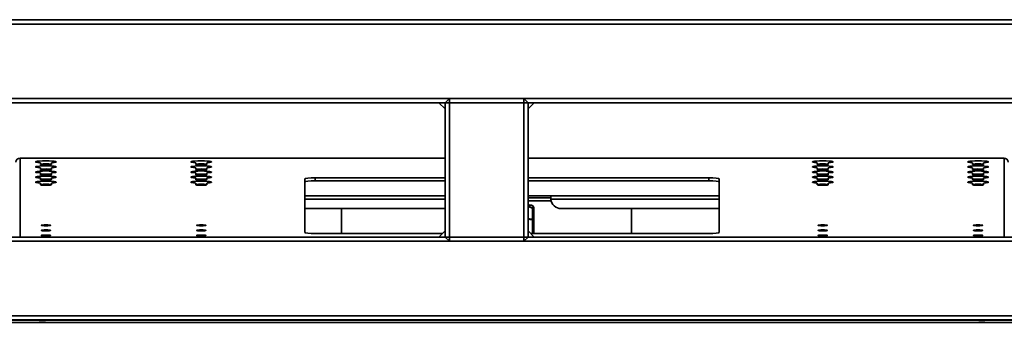
# Model space of a CAD drawing. Units: millimetres. Extents: x -93266 to -83501, y -98714 to -91854.
# Drawn here: x -90427 to -89476, y -95052 to -94759 of the extents above; entities that cross this region are included whole.
import ezdxf

# ---------------------------------------------------------------- set-up
doc = ezdxf.new("R2010")
doc.units = ezdxf.units.MM
doc.header["$LTSCALE"] = 10
doc.layers.add('AM_Construction', color=7, linetype='Continuous', lineweight=35)

msp = doc.modelspace()

# ---------------------------------------------------------------- linework, layer by layer
at = {"layer": 'AM_Construction'}
for p, q in [((-91271.2, -94759.6), (-88681.2, -94759.6)), ((-91271.2, -94763.6), (-88681.2, -94763.6)), ((-91112.89, -94759.35), (-88839.52, -94759.35)), ((-91271.2, -94835.6), (-88681.2, -94835.6)), ((-91271.2, -94839.6), (-90016.2, -94839.6)), ((-90022.2, -94839.6), (-90016.2, -94839.6)), ((-90022.2, -94839.6), (-90016.2, -94845.6)), ((-90016.2, -94839.6), (-90012.2, -94835.6)), ((-90016.2, -94839.6), (-90016.2, -94845.6)), ((-90012.2, -94839.6), (-90016.2, -94839.6)), ((-90016.2, -94839.6), (-90016.2, -94969.6)), ((-90012.2, -94839.6), (-90016.2, -94839.6)), ((-90012.2, -94835.6), (-89940.2, -94835.6)), ((-90012.2, -94839.6), (-90012.2, -94835.6)), ((-90012.2, -94839.6), (-89940.2, -94839.6)), ((-90012.2, -94839.6), (-90012.2, -94969.6)), ((-90012.2, -94839.6), (-89940.2, -94839.6)), ((-89940.2, -94835.6), (-89936.2, -94839.6)), ((-89940.2, -94839.6), (-89940.2, -94835.6)), ((-89936.2, -94839.6), (-89940.2, -94839.6)), ((-89940.2, -94839.6), (-89940.2, -94969.6)), ((-89936.2, -94839.6), (-89940.2, -94839.6)), ((-89936.2, -94845.6), (-89936.2, -94839.6)), ((-89936.2, -94839.6), (-89930.2, -94839.6)), ((-89930.2, -94839.6), (-89936.2, -94845.6)), ((-89936.2, -94839.6), (-89936.2, -94969.6)), ((-89936.2, -94839.6), (-88681.2, -94839.6)), ((-90016.2, -94893.13), (-90426.7, -94893.13)), ((-90426.7, -94893.13), (-90426.7, -94893.15)), ((-90426.7, -94893.15), (-90426.7, -94969.6)), ((-90016.2, -94893.15), (-90426.7, -94893.15)), ((-90406.88, -94899.43), (-90406.88, -94897.63)), ((-90396.2, -94897.61), (-90396.2, -94899.24)), ((-90256.88, -94899.43), (-90256.88, -94897.63)), ((-90246.2, -94897.61), (-90246.2, -94899.24)), ((-89476.7, -94893.13), (-89936.2, -94893.13)), ((-89476.7, -94893.15), (-89936.2, -94893.15)), ((-89657.2, -94899.24), (-89657.2, -94897.61)), ((-89646.53, -94897.63), (-89646.53, -94899.43)), ((-89507.2, -94899.24), (-89507.2, -94897.61)), ((-89496.53, -94897.63), (-89496.53, -94899.43)), ((-89476.7, -94893.15), (-89476.7, -94893.13)), ((-89476.7, -94969.6), (-89476.7, -94893.15)), ((-90406.88, -94904.34), (-90406.88, -94902.54)), ((-90406.88, -94909.24), (-90406.88, -94907.45)), ((-90396.2, -94902.52), (-90396.2, -94904.15)), ((-90396.2, -94907.43), (-90396.2, -94909.06)), ((-90256.88, -94904.34), (-90256.88, -94902.54)), ((-90256.88, -94909.24), (-90256.88, -94907.45)), ((-90246.2, -94902.52), (-90246.2, -94904.15)), ((-90246.2, -94907.43), (-90246.2, -94909.06)), ((-89657.2, -94904.15), (-89657.2, -94902.52)), ((-89657.2, -94909.06), (-89657.2, -94907.43)), ((-89646.53, -94902.54), (-89646.53, -94904.34)), ((-89646.53, -94907.45), (-89646.53, -94909.24)), ((-89507.2, -94904.15), (-89507.2, -94902.52)), ((-89507.2, -94909.06), (-89507.2, -94907.43)), ((-89496.53, -94902.54), (-89496.53, -94904.34)), ((-89496.53, -94907.45), (-89496.53, -94909.24)), ((-90406.88, -94914.15), (-90406.88, -94912.36)), ((-90406.88, -94919.06), (-90406.88, -94917.27)), ((-90396.2, -94912.34), (-90396.2, -94913.97)), ((-90396.2, -94917.25), (-90396.2, -94918.88)), ((-90256.88, -94914.15), (-90256.88, -94912.36)), ((-90256.88, -94919.06), (-90256.88, -94917.27)), ((-90246.2, -94912.34), (-90246.2, -94913.97)), ((-90246.2, -94917.25), (-90246.2, -94918.88)), ((-90151.7, -94965.18), (-90151.7, -94913.14)), ((-90141.7, -94912.15), (-90016.2, -94912.15)), ((-90141.7, -94915.14), (-90141.7, -94912.15)), ((-90016.2, -94915.14), (-90141.7, -94915.14)), ((-89936.2, -94912.15), (-89761.7, -94912.15)), ((-89761.7, -94915.14), (-89936.2, -94915.14)), ((-89761.7, -94912.15), (-89761.7, -94915.14)), ((-89751.7, -94913.14), (-89751.7, -94965.18)), ((-89657.2, -94913.97), (-89657.2, -94912.34)), ((-89657.2, -94918.88), (-89657.2, -94917.25)), ((-89646.53, -94912.36), (-89646.53, -94914.15)), ((-89646.53, -94917.27), (-89646.53, -94919.06)), ((-89507.2, -94913.97), (-89507.2, -94912.34)), ((-89507.2, -94918.88), (-89507.2, -94917.25)), ((-89496.53, -94912.36), (-89496.53, -94914.15)), ((-89496.53, -94917.27), (-89496.53, -94919.06)), ((-90151.7, -94929.73), (-90016.2, -94929.73)), ((-90016.2, -94933.01), (-90151.7, -94933.01)), ((-89936.2, -94929.73), (-89914.2, -94929.73)), ((-89914.2, -94931.72), (-89936.2, -94931.72)), ((-89936.2, -94934.35), (-89913.93, -94934.35)), ((-89914.2, -94932), (-89914.2, -94929.73)), ((-89914.2, -94929.73), (-89751.7, -94929.73)), ((-89751.7, -94933.01), (-89914.15, -94933.01)), ((-90016.2, -94941.97), (-90151.7, -94941.97)), ((-90116.2, -94966.16), (-90116.2, -94941.97)), ((-89931.62, -94939.27), (-89931.73, -94939.18)), ((-89931.57, -94939.32), (-89931.62, -94939.27)), ((-89930.87, -94941.07), (-89930.76, -94941.16)), ((-89930.76, -94941.16), (-89930.7, -94941.21)), ((-89930.7, -94941.21), (-89930.7, -94966.16)), ((-89751.7, -94941.97), (-89904.2, -94941.97)), ((-89836.2, -94941.97), (-89836.2, -94966.16)), ((-89931.87, -94966.16), (-89931.87, -94952.72)), ((-89931.43, -94952.73), (-89931.43, -94966.16)), ((-90022.2, -94969.6), (-90016.2, -94963.6)), ((-90016.2, -94963.6), (-90016.2, -94969.6)), ((-89936.2, -94969.6), (-89936.2, -94963.6)), ((-89930.2, -94969.6), (-89936.2, -94963.6)), ((-91271.2, -94969.6), (-90016.2, -94969.6)), ((-91271.2, -94973.6), (-88681.2, -94973.6)), ((-90018.77, -94966.16), (-90141.7, -94966.16)), ((-90016.2, -94969.6), (-90022.2, -94969.6)), ((-90016.2, -94969.6), (-90012.2, -94969.6)), ((-90012.2, -94973.6), (-90016.2, -94969.6)), ((-90016.2, -94969.6), (-90012.2, -94969.6)), ((-89940.2, -94969.6), (-90012.2, -94969.6)), ((-90012.2, -94969.6), (-90012.2, -94973.6)), ((-89940.2, -94969.6), (-90012.2, -94969.6)), ((-90012.2, -94973.6), (-89940.2, -94973.6)), ((-89940.2, -94969.6), (-89936.2, -94969.6)), ((-89936.2, -94969.6), (-89940.2, -94973.6)), ((-89940.2, -94969.6), (-89940.2, -94973.6)), ((-89940.2, -94969.6), (-89936.2, -94969.6)), ((-89930.2, -94969.6), (-89936.2, -94969.6)), ((-89936.2, -94969.6), (-88681.2, -94969.6)), ((-89761.7, -94966.16), (-89933.64, -94966.16)), ((-91271.2, -95045.6), (-88681.2, -95045.6)), ((-91271.2, -95049.6), (-88681.2, -95049.6)), ((-89421.7, -95049.94), (-90481.7, -95049.94)), ((-90481.7, -95051.93), (-89421.7, -95051.93))]:
    msp.add_line(p, q, dxfattribs=at)
for centre, major_axis, ratio, start_param, end_param in [((-90426.7, -94897.13), (-4, 0), 0.995167, 4.712389, 6.283185), ((-89476.7, -94897.13), (4, 0), 0.995167, 0, 1.570796), ((-90401.7, -94899.77), (-10, 0), 0.098197, 4.130025, 5.256041), ((-90401.7, -94904.68), (-10, 0), 0.098197, 4.130025, 5.256041), ((-90251.7, -94899.77), (-10, 0), 0.098197, 4.130025, 5.256041), ((-90251.7, -94904.68), (-10, 0), 0.098197, 4.130025, 5.256041), ((-89651.7, -94899.77), (-10, 0), 0.098197, 4.168737, 5.294753), ((-89651.7, -94904.68), (-10, 0), 0.098197, 4.168737, 5.294753), ((-89501.7, -94899.77), (-10, 0), 0.098197, 4.168737, 5.294753), ((-89501.7, -94904.68), (-10, 0), 0.098197, 4.168737, 5.294753), ((-90401.7, -94909.59), (-10, 0), 0.098197, 4.130025, 5.256041), ((-90401.7, -94914.5), (-10, 0), 0.098197, 4.130025, 5.256041), ((-90251.7, -94909.59), (-10, 0), 0.098197, 4.130025, 5.256041), ((-90251.7, -94914.5), (-10, 0), 0.098197, 4.130025, 5.256041), ((-90141.7, -94913.14), (-10, 0), 0.098197, 4.712389, 6.283185), ((-89761.7, -94913.14), (10, 0), 0.098197, 0, 1.570796), ((-89651.7, -94909.59), (-10, 0), 0.098197, 4.168737, 5.294753), ((-89651.7, -94914.5), (-10, 0), 0.098197, 4.168737, 5.294753), ((-89501.7, -94909.59), (-10, 0), 0.098197, 4.168737, 5.294753), ((-89501.7, -94914.5), (-10, 0), 0.098197, 4.168737, 5.294753), ((-90401.7, -94919.41), (-10, 0), 0.098197, 4.130025, 5.256041), ((-90251.7, -94919.41), (-10, 0), 0.098197, 4.130025, 5.256041), ((-89651.7, -94919.41), (-10, 0), 0.098197, 4.168737, 5.294753), ((-89501.7, -94919.41), (-10, 0), 0.098197, 4.168737, 5.294753), ((-89931.19, -95017.45), (0.01, -97.77), 0.008725, 3.853296, 3.98451), ((-89931.86, -94943.79), (0.5, -0.005), 0.757222, 0.013359, 1.372388), ((-89931.43, -94941.34), (-0.153, -0.476), 0.051484, 5.015777, 6.013986), ((-89933.2, -94941.21), (-2.42, -0.64), 0.999851, 2.883532, 3.742711), ((-89931.9, -94942.8), (-1.29, 0.67), 0.955916, 4.739898, 4.889238), ((-89931.23, -94941.42), (-0.219, -0.45), 0.008087, 5.019966, 6.227927), ((-89930.05, -94981.88), (0.02, -148.35), 0.008725, 4.432729, 4.437076), ((-89931.37, -94941.07), (0.5, -0.001), 0.276018, 0.009078, 1.431631), ((-89931.93, -94952.73), (0.08, 0.494), 0.130961, 4.7497, 5.452899), ((-89931.93, -94952.73), (0.5, 0), 0.015978, 0.008727, 1.434789), ((-90141.7, -94965.18), (-10, 0), 0.098197, 0, 1.570796), ((-89761.7, -94965.18), (10, 0), 0.098197, 4.712389, 6.283185)]:
    msp.add_ellipse(centre, major_axis=major_axis, ratio=ratio, start_param=start_param, end_param=end_param, dxfattribs=at)
at = {"layer": 'AM_Construction', "extrusion": (0, 0, -1)}
for centre, major_axis, ratio, start_param, end_param in [((-90401.7, -94896.79), (-10, 0), 0.098197, 5.256041, 10.41321), ((-90251.7, -94896.79), (-10, 0), 0.098197, 5.256041, 10.41321), ((-89651.7, -94896.79), (-10, 0), 0.098197, 5.294753, 10.451922), ((-89501.7, -94896.79), (-10, 0), 0.098197, 5.294753, 10.451922), ((-90401.7, -94901.7), (-10, 0), 0.098197, 5.256041, 10.41321), ((-90401.7, -94906.61), (-10, 0), 0.098197, 5.256041, 10.41321), ((-90401.7, -94899.24), (5.5, 0), 0.098197, 0, 2.794842), ((-90401.7, -94904.15), (5.5, 0), 0.098197, 0, 2.794842), ((-90251.7, -94901.7), (-10, 0), 0.098197, 5.256041, 10.41321), ((-90251.7, -94906.61), (-10, 0), 0.098197, 5.256041, 10.41321), ((-90251.7, -94899.24), (5.5, 0), 0.098197, 0, 2.794842), ((-90251.7, -94904.15), (5.5, 0), 0.098197, 0, 2.794842), ((-89651.7, -94901.7), (-10, 0), 0.098197, 5.294753, 10.451922), ((-89651.7, -94906.61), (-10, 0), 0.098197, 5.294753, 10.451922), ((-89651.7, -94899.24), (5.5, 0), 0.098197, 0.346751, 3.141593), ((-89651.7, -94904.15), (5.5, 0), 0.098197, 0.346751, 3.141593), ((-89501.7, -94901.7), (-10, 0), 0.098197, 5.294753, 10.451922), ((-89501.7, -94906.61), (-10, 0), 0.098197, 5.294753, 10.451922), ((-89501.7, -94899.24), (5.5, 0), 0.098197, 0.346751, 3.141593), ((-89501.7, -94904.15), (5.5, 0), 0.098197, 0.346751, 3.141593), ((-90401.7, -94911.52), (-10, 0), 0.098197, 5.256041, 10.41321), ((-90401.7, -94916.43), (-10, 0), 0.098197, 5.256041, 10.41321), ((-90401.7, -94909.06), (5.5, 0), 0.098197, 0, 2.794842), ((-90401.7, -94913.97), (5.5, 0), 0.098197, 0, 2.794842), ((-90251.7, -94911.52), (-10, 0), 0.098197, 5.256041, 10.41321), ((-90251.7, -94916.43), (-10, 0), 0.098197, 5.256041, 10.41321), ((-90251.7, -94909.06), (5.5, 0), 0.098197, 0, 2.794842), ((-90251.7, -94913.97), (5.5, 0), 0.098197, 0, 2.794842), ((-90141.7, -94916.12), (-10, 0), 0.098197, 0, 1.570796), ((-89761.7, -94916.12), (10, 0), 0.098197, 4.712389, 6.283185), ((-89651.7, -94911.52), (-10, 0), 0.098197, 5.294753, 10.451922), ((-89651.7, -94916.43), (-10, 0), 0.098197, 5.294753, 10.451922), ((-89651.7, -94909.06), (5.5, 0), 0.098197, 0.346751, 3.141593), ((-89651.7, -94913.97), (5.5, 0), 0.098197, 0.346751, 3.141593), ((-89501.7, -94911.52), (-10, 0), 0.098197, 5.294753, 10.451922), ((-89501.7, -94916.43), (-10, 0), 0.098197, 5.294753, 10.451922), ((-89501.7, -94909.06), (5.5, 0), 0.098197, 0.346751, 3.141593), ((-89501.7, -94913.97), (5.5, 0), 0.098197, 0.346751, 3.141593), ((-90401.7, -94918.88), (5.5, 0), 0.098197, 0, 2.794842), ((-90251.7, -94918.88), (5.5, 0), 0.098197, 0, 2.794842), ((-89651.7, -94918.88), (5.5, 0), 0.098197, 0.346751, 3.141593), ((-89501.7, -94918.88), (5.5, 0), 0.098197, 0.346751, 3.141593), ((-89904.2, -94932.02), (-10, 0), 0.994963, 4.712389, 6.183018), ((-89952.2, -94976.72), (149.9, -0.02), 0.254181, 4.819288, 4.839194), ((-89952.2, -95002.94), (65.85, 0), 0.981222, 4.957779, 4.999759), ((-89933.5, -94941.65), (-2.45, 0), 0.999872, 3.916737, 3.916752), ((-89933.26, -94941.16), (2.5, 0), 0.999872, 5.423933, 6.283167), ((-89933.26, -94941.16), (2.5, 0), 0.999872, 5.423861, 5.423933), ((-89930.79, -95017.45), (-0.01, 97.28), 0.008725, 5.440268, 5.571482), ((-89933.5, -94941.65), (2.45, 0), 0.999872, 5.785624, 5.785801), ((-89929.62, -94981.88), (-0.02, 147.86), 0.008725, 4.980106, 4.992048), ((-89931.93, -94952.73), (0.5, -0.004), 0.665263, 4.912471, 6.271498), ((-90401.7, -94958.16), (-4.5, 0), 0.098197, 1.570796326792858, 7.853981633972444), ((-90401.7, -94963.07), (-4.5, 0), 0.098197, 1.570796326792858, 7.853981633972444), ((-90251.7, -94958.16), (-4.5, 0), 0.098197, 1.570796326792858, 7.853981633972444), ((-90251.7, -94963.07), (-4.5, 0), 0.098197, 1.570796326792858, 7.853981633972444), ((-89651.7, -94958.16), (-4.5, 0), 0.098197, 1.570796326792858, 7.853981633972444), ((-89651.7, -94963.07), (-4.5, 0), 0.098197, 1.570796326792858, 7.853981633972444), ((-89501.7, -94958.16), (-4.5, 0), 0.098197, 1.570796326792858, 7.853981633972444), ((-89501.7, -94963.07), (-4.5, 0), 0.098197, 1.570796326792858, 7.853981633972444), ((-90401.7, -94967.98), (-4.5, 0), 0.098197, 1.570796326792858, 7.853981633972444), ((-90251.7, -94967.98), (-4.5, 0), 0.098197, 1.570796326792858, 7.853981633972444), ((-89651.7, -94967.98), (-4.5, 0), 0.098197, 1.570796326792858, 7.853981633972444), ((-89501.7, -94967.98), (-4.5, 0), 0.098197, 1.570796326792858, 7.853981633972444), ((-90405.2, -95051.71), (2.9, 0), 0.001645, 3.141593, 9.424778), ((-90405.2, -95051.71), (2.5, 0), 0.001645, 3.141593, 9.424778), ((-89498.2, -95051.71), (2.9, 0), 0.001645, 3.141593, 9.424778), ((-89498.2, -95051.71), (2.5, 0), 0.001645, 3.141593, 9.424778)]:
    msp.add_ellipse(centre, major_axis=major_axis, ratio=ratio, start_param=start_param, end_param=end_param, dxfattribs=at)
at = {"layer": 'AM_Construction'}
for points in [[(-89914.15, -94933.01), (-89914.19, -94932.69), (-89914.2, -94932.34), (-89914.2, -94932)], [(-89933.49, -94940.87), (-89934.39, -94940.61), (-89935.3, -94940.37), (-89936.2, -94940.15)], [(-89933.49, -94940.87), (-89933.5, -94940.87), (-89933.52, -94940.91), (-89933.54, -94940.97)], [(-89933.49, -94940.87), (-89933.29, -94940.93), (-89933.09, -94941.01), (-89932.9, -94941.11)], [(-89933.49, -94940.87), (-89933.49, -94940.87), (-89933.49, -94940.87), (-89933.49, -94940.87)], [(-89933.29, -94938.57), (-89933.29, -94938.57), (-89933.29, -94938.57), (-89933.29, -94938.57)], [(-89932.99, -94941.07), (-89932.45, -94941.34), (-89931.92, -94941.61), (-89931.42, -94941.88)], [(-89932.58, -94941.5), (-89932.58, -94941.5), (-89932.58, -94941.5), (-89932.58, -94941.5)], [(-89931.74, -94939.68), (-89931.74, -94939.68), (-89931.74, -94939.68), (-89931.74, -94939.68)], [(-89931.73, -94939.18), (-89931.73, -94939.18), (-89931.73, -94939.18), (-89931.73, -94939.18)], [(-89931.38, -94941.91), (-89931.39, -94941.9), (-89931.4, -94941.89), (-89931.42, -94941.88)], [(-89931.83, -94952.41), (-89933.28, -94952.17), (-89934.74, -94951.96), (-89936.2, -94951.78)], [(-89936.2, -94952.1), (-89934.75, -94952.28), (-89933.31, -94952.49), (-89931.87, -94952.72)]]:
    msp.add_open_spline(points, degree=3, dxfattribs=at)
for points, knots in [([(-89933.29, -94938.57), (-89933.78, -94938.56), (-89934.28, -94938.54), (-89934.77, -94938.52), (-89935.25, -94938.51), (-89935.73, -94938.5), (-89936.2, -94938.48)], [0, 0, 0, 0, 0.0791248, 0.0791248, 0.0791248, 0.1551919, 0.1551919, 0.1551919, 0.1551919]), ([(-89931.5, -94941.47), (-89932.8, -94941.05), (-89934.1, -94940.68), (-89935.42, -94940.34), (-89935.54, -94940.31), (-89935.67, -94940.28), (-89935.79, -94940.25), (-89935.83, -94940.24), (-89935.86, -94940.23), (-89935.9, -94940.22)], [0, 0, 0, 0, 0.3044742, 0.3044742, 0.3044742, 0.3333333, 0.3333333, 0.3333333, 0.3415781, 0.3415781, 0.3415781, 0.3415781]), ([(-89931.75, -94943.42), (-89931.75, -94943.26), (-89931.77, -94943.1), (-89931.79, -94942.96), (-89931.81, -94942.81), (-89931.85, -94942.68), (-89931.89, -94942.55), (-89931.93, -94942.42), (-89931.99, -94942.3), (-89932.04, -94942.19), (-89932.1, -94942.08), (-89932.17, -94941.97), (-89932.24, -94941.88), (-89932.31, -94941.78), (-89932.38, -94941.69), (-89932.46, -94941.61), (-89932.54, -94941.53), (-89932.63, -94941.45), (-89932.72, -94941.39), (-89932.8, -94941.32), (-89932.89, -94941.26), (-89932.99, -94941.21), (-89933.08, -94941.15), (-89933.17, -94941.11), (-89933.26, -94941.07), (-89933.35, -94941.03), (-89933.45, -94941), (-89933.54, -94940.97)], [0, 0, 0, 0, 0.111111, 0.111111, 0.111111, 0.222222, 0.222222, 0.222222, 0.333333, 0.333333, 0.333333, 0.444444, 0.444444, 0.444444, 0.555556, 0.555556, 0.555556, 0.666667, 0.666667, 0.666667, 0.777778, 0.777778, 0.777778, 0.888889, 0.888889, 0.888889, 1, 1, 1, 1]), ([(-89933.29, -94938.57), (-89933.02, -94938.58), (-89932.75, -94938.63), (-89932.26, -94938.81), (-89932.03, -94938.94), (-89931.79, -94939.13), (-89931.76, -94939.15), (-89931.73, -94939.18)], [0, 0, 0, 0, 0.0801345, 0.0801345, 0.1579886, 0.1579886, 0.1694808, 0.1694808, 0.1694808, 0.1694808]), ([(-89933.24, -94938.93), (-89933.24, -94938.83), (-89933.25, -94938.74), (-89933.25, -94938.67), (-89933.26, -94938.61), (-89933.28, -94938.57), (-89933.29, -94938.57)], [0, 0, 0, 0, 0.5, 0.5, 0.5, 0.9940149, 0.9940149, 0.9940149, 0.9940149]), ([(-89931.3, -94940.93), (-89931.3, -94940.81), (-89931.31, -94940.7), (-89931.33, -94940.59), (-89931.35, -94940.47), (-89931.38, -94940.36), (-89931.42, -94940.25), (-89931.46, -94940.14), (-89931.51, -94940.04), (-89931.56, -94939.94), (-89931.62, -94939.84), (-89931.69, -94939.74), (-89931.76, -94939.65), (-89931.84, -94939.56), (-89931.92, -94939.48), (-89932.01, -94939.41), (-89932.09, -94939.33), (-89932.19, -94939.27), (-89932.29, -94939.21), (-89932.38, -94939.15), (-89932.49, -94939.1), (-89932.59, -94939.06), (-89932.7, -94939.02), (-89932.81, -94938.99), (-89932.91, -94938.97), (-89933.02, -94938.94), (-89933.13, -94938.93), (-89933.24, -94938.93)], [0, 0, 0, 0, 0.1111111, 0.1111111, 0.1111111, 0.2222222, 0.2222222, 0.2222222, 0.3333333, 0.3333333, 0.3333333, 0.4444444, 0.4444444, 0.4444444, 0.5555556, 0.5555556, 0.5555556, 0.6666667, 0.6666667, 0.6666667, 0.7777778, 0.7777778, 0.7777778, 0.8888889, 0.8888889, 0.8888889, 1, 1, 1, 1]), ([(-89932.9, -94941.11), (-89932.88, -94941.13), (-89932.86, -94941.14), (-89932.84, -94941.15), (-89932.72, -94941.22), (-89932.6, -94941.3), (-89932.51, -94941.37), (-89932.41, -94941.44), (-89932.34, -94941.51), (-89932.27, -94941.58), (-89932.19, -94941.65), (-89932.11, -94941.74), (-89932.02, -94941.85), (-89931.93, -94941.96), (-89931.84, -94942.09), (-89931.77, -94942.21), (-89931.7, -94942.33), (-89931.65, -94942.43), (-89931.61, -94942.53), (-89931.56, -94942.63), (-89931.53, -94942.73), (-89931.49, -94942.85), (-89931.45, -94942.97), (-89931.42, -94943.11), (-89931.4, -94943.27), (-89931.37, -94943.42), (-89931.35, -94943.6), (-89931.36, -94943.79)], [0.1805233, 0.1805233, 0.1805233, 0.1805233, 0.2, 0.2, 0.2, 0.3, 0.3, 0.3, 0.4, 0.4, 0.4, 0.5, 0.5, 0.5, 0.6, 0.6, 0.6, 0.7, 0.7, 0.7, 0.8, 0.8, 0.8, 0.9, 0.9, 0.9, 1, 1, 1, 1]), ([(-89930.87, -94941.07), (-89930.87, -94940.94), (-89930.88, -94940.81), (-89930.9, -94940.68), (-89930.92, -94940.55), (-89930.95, -94940.42), (-89930.99, -94940.3), (-89931.03, -94940.18), (-89931.07, -94940.07), (-89931.13, -94939.95), (-89931.19, -94939.84), (-89931.26, -94939.73), (-89931.33, -94939.62), (-89931.41, -94939.51), (-89931.49, -94939.41), (-89931.58, -94939.32), (-89931.63, -94939.27), (-89931.68, -94939.22), (-89931.73, -94939.18)], [0, 0, 0, 0, 0.1, 0.1, 0.1, 0.2, 0.2, 0.2, 0.3, 0.3, 0.3, 0.4, 0.4, 0.4, 0.5, 0.5, 0.5, 0.5546431, 0.5546431, 0.5546431, 0.5546431]), ([(-89930.87, -94942.77), (-89930.87, -94942.69), (-89930.88, -94942.63), (-89930.9, -94942.57), (-89930.91, -94942.51), (-89930.92, -94942.47), (-89930.94, -94942.42), (-89930.96, -94942.37), (-89930.99, -94942.31), (-89931.02, -94942.26), (-89931.05, -94942.21), (-89931.08, -94942.16), (-89931.12, -94942.12), (-89931.15, -94942.09), (-89931.18, -94942.06), (-89931.22, -94942.02), (-89931.25, -94941.99), (-89931.3, -94941.95), (-89931.34, -94941.93), (-89931.36, -94941.92), (-89931.37, -94941.91), (-89931.38, -94941.91)], [0.0000068, 0.0000068, 0.0000068, 0.0000068, 0.1428571, 0.1428571, 0.1428571, 0.2857143, 0.2857143, 0.2857143, 0.4285714, 0.4285714, 0.4285714, 0.5714286, 0.5714286, 0.5714286, 0.7142857, 0.7142857, 0.7142857, 0.8571429, 0.8571429, 0.8571429, 0.8973476, 0.8973476, 0.8973476, 0.8973476]), ([(-89930.87, -94942.77), (-89930.88, -94942.79), (-89930.9, -94942.82), (-89930.93, -94942.88), (-89930.96, -94942.94), (-89930.99, -94943), (-89931.02, -94943.07), (-89931.05, -94943.13), (-89931.09, -94943.21), (-89931.12, -94943.29), (-89931.17, -94943.39), (-89931.21, -94943.47), (-89931.26, -94943.57), (-89931.31, -94943.68), (-89931.34, -94943.75), (-89931.36, -94943.79)], [0.0000003, 0.0000003, 0.0000003, 0.0000003, 0.0769231, 0.1538462, 0.2307692, 0.3076923, 0.3846154, 0.4615385, 0.5384615, 0.6153846, 0.6923077, 0.7692308, 0.8461538, 0.9230769, 1, 1, 1, 1]), ([(-89931.3, -94941.55), (-89931.27, -94941.58), (-89931.25, -94941.61), (-89931.22, -94941.64), (-89931.21, -94941.65), (-89931.2, -94941.66), (-89931.19, -94941.67), (-89931.18, -94941.7), (-89931.16, -94941.72), (-89931.14, -94941.75), (-89931.12, -94941.78), (-89931.11, -94941.8), (-89931.09, -94941.83), (-89931.08, -94941.85), (-89931.07, -94941.87), (-89931.06, -94941.89), (-89931.04, -94941.93), (-89931.02, -94941.98), (-89931, -94942.02), (-89931, -94942.03), (-89931, -94942.05), (-89930.99, -94942.06), (-89930.97, -94942.12), (-89930.95, -94942.18), (-89930.94, -94942.24), (-89930.93, -94942.25), (-89930.93, -94942.26), (-89930.93, -94942.26), (-89930.91, -94942.34), (-89930.9, -94942.41), (-89930.89, -94942.49), (-89930.89, -94942.49), (-89930.89, -94942.5), (-89930.89, -94942.5), (-89930.88, -94942.59), (-89930.87, -94942.68), (-89930.87, -94942.77)], [0, 0, 0, 0, 0.1296105, 0.1296105, 0.1296105, 0.1666667, 0.1666667, 0.1666667, 0.2544661, 0.2544661, 0.2544661, 0.3333333, 0.3333333, 0.3333333, 0.3867388, 0.3867388, 0.3867388, 0.5, 0.5, 0.5, 0.5294596, 0.5294596, 0.5294596, 0.6666667, 0.6666667, 0.6666667, 0.6816074, 0.6816074, 0.6816074, 0.8333333, 0.8333333, 0.8333333, 0.8408975, 0.8408975, 0.8408975, 0.9999943, 0.9999943, 0.9999943, 0.9999943])]:
    msp.add_open_spline(points, degree=3, knots=knots, dxfattribs=at)

doc.saveas('drawing.dxf')
